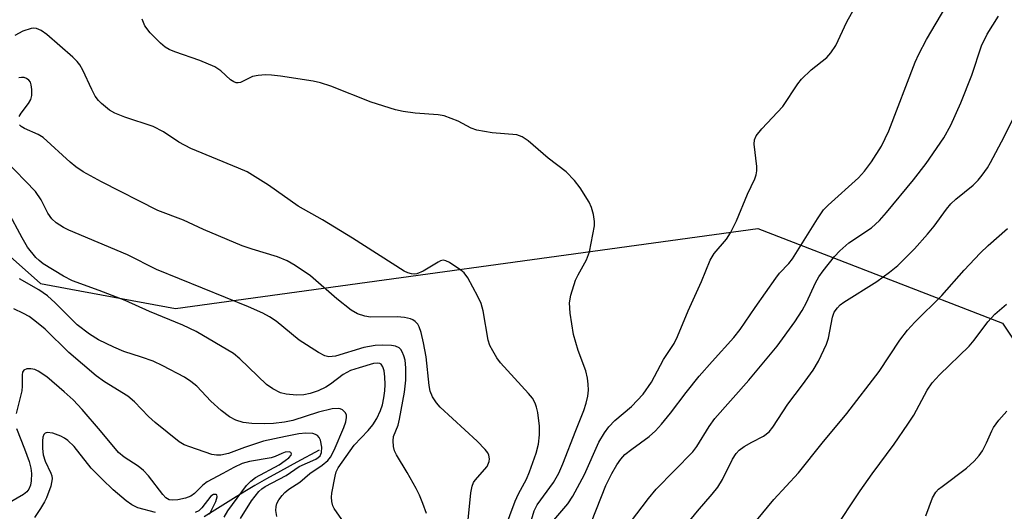
# Model space of a CAD drawing. Units: inches. Extents: x 1225769 to 1231769, y 537455 to 541455.
# Drawn here: x 1228270 to 1228458, y 538711 to 538804 of the extents above; entities that cross this region are included whole.
import ezdxf

# ---------------------------------------------------------------- set-up
doc = ezdxf.new("R2010")
doc.units = ezdxf.units.IN
doc.header["$MEASUREMENT"] = 0
for name, color, linetype in [('HYDRO-Single Line Stream', 4, 'Continuous'), ('NTRL-Trees', 3, 'Continuous'), ('Undefined', 1, 'Continuous')]:
    doc.layers.add(name, color=color, linetype=linetype)

msp = doc.modelspace()

# ---------------------------------------------------------------- linework, layer by layer
at = {"layer": 'HYDRO-Single Line Stream'}
msp.add_lwpolyline([(1228326.84, 538722.41), (1228322.58, 538720.1), (1228319.48, 538718.41), (1228316.84, 538716.95), (1228314.57, 538715.65), (1228313, 538714.73), (1228311.03, 538713.52), (1228304.93, 538709.72)], dxfattribs=at)
at = {"layer": 'NTRL-Trees'}
msp.add_lwpolyline([(1228237.8, 538786.06), (1228273.68, 538754.16), (1228279.49, 538753.08), (1228299.45, 538749.37), (1228410.53, 538764.66), (1228457.25, 538746.59), (1228499.34, 538683.46), (1228493.08, 538659.18), (1228436.65, 538612.36), (1228347.76, 538496.23), (1228287.22, 538417.15), (1228287.73, 538380.46), (1228303.62, 538361.47), (1228353.1, 538318.54), (1228356.32, 538315.75), (1228384.85, 538291.26), (1228399.12, 538279.01), (1228429.89, 538273.08), (1228462.3, 538267.89), (1228474.01, 538266.02), (1228526.2, 538257.66), (1228624.19, 538214.64), (1228658.11, 538171.47)], dxfattribs=at)
at = {"layer": 'Undefined'}
for points, elevation in [([(1228386.27, 538708.7), (1228389.69, 538713.17), (1228391.15, 538714.95), (1228398.13, 538722.07), (1228398.89, 538723.11), (1228401.26, 538726.88), (1228402.38, 538728.4), (1228408.84, 538735.74), (1228414.22, 538742.21), (1228417.62, 538746.86), (1228419.04, 538749.02), (1228419.87, 538750.55), (1228421.54, 538754.26), (1228422.2, 538755.43), (1228423.02, 538756.58), (1228425.2, 538759.3), (1228426.17, 538760.37), (1228427.94, 538761.9), (1228432.21, 538764.78), (1228433.79, 538766.14), (1228435.13, 538767.66), (1228440.28, 538773.92), (1228442.68, 538777.01), (1228446.04, 538781.94), (1228447.37, 538784.31), (1228449.28, 538788.59), (1228451.4, 538793.86), (1228453.21, 538799.43), (1228454.32, 538801.65), (1228456.46, 538805.08)], 406), ([(1228397, 538708.31), (1228399.03, 538710.8), (1228401.86, 538713.98), (1228402.9, 538715.34), (1228403.79, 538716.81), (1228405.72, 538720.66), (1228406.43, 538721.78), (1228407, 538722.38), (1228407.92, 538723.08), (1228409.4, 538723.94), (1228411.65, 538725.08), (1228412.74, 538725.91), (1228413.42, 538726.79), (1228416.27, 538731.17), (1228419.07, 538734.83), (1228421.11, 538737.62), (1228422.16, 538739.37), (1228423.67, 538742.61), (1228424.02, 538743.74), (1228424.78, 538747.74), (1228425.14, 538748.67), (1228425.74, 538749.53), (1228426.28, 538750.1), (1228426.94, 538750.63), (1228433.23, 538754.56), (1228435.65, 538756.31), (1228437.24, 538757.61), (1228440.45, 538760.74), (1228442.93, 538763.53), (1228444.21, 538765.07), (1228446.53, 538768.3), (1228447.4, 538769.33), (1228448.36, 538770.25), (1228451.64, 538772.91), (1228452.61, 538773.87), (1228453.34, 538774.78), (1228454.35, 538776.2), (1228454.95, 538777.2), (1228457.56, 538782.13), (1228459.12, 538785.35)], 408), ([(1228410.27, 538708.98), (1228413.58, 538713), (1228418.33, 538718.08), (1228422.84, 538723.73), (1228427.53, 538729.37), (1228433.69, 538737.36), (1228437.63, 538743.33), (1228439.11, 538745.28), (1228440.5, 538746.8), (1228445.65, 538751.89), (1228449.91, 538756.73), (1228453, 538759.94), (1228454.49, 538761.39), (1228458.2, 538764.62)], 410), ([(1228424.9, 538706.89), (1228430.06, 538714.66), (1228432.36, 538717.9), (1228436.56, 538723.51), (1228439.2, 538727.37), (1228440.29, 538729.09), (1228442.88, 538733.8), (1228443.83, 538735.24), (1228445.19, 538736.73), (1228450.87, 538742.21), (1228451.81, 538743.36), (1228454.41, 538746.87), (1228455.75, 538748.32), (1228458, 538750.24)], 412), ([(1228442.59, 538709.86), (1228443.89, 538713.28), (1228444.5, 538714.37), (1228445.04, 538714.94), (1228445.7, 538715.49), (1228450.38, 538718.94), (1228451.84, 538720.32), (1228452.78, 538721.38), (1228453.39, 538722.3), (1228454.17, 538723.78), (1228455.17, 538726.09), (1228455.53, 538726.73), (1228456.56, 538728.1), (1228458.04, 538729.85)], 414)]:
    msp.add_lwpolyline(points, dxfattribs=dict(at, elevation=elevation))
for points in [[(1228378.85, 538708.76, 404), (1228381.58, 538715.67, 404), (1228382.68, 538717.92, 404), (1228383.65, 538719.57, 404), (1228384.43, 538720.7, 404), (1228385.19, 538721.54, 404), (1228386.51, 538722.61, 404), (1228389.85, 538724.97, 404), (1228391.04, 538726.08, 404), (1228392.16, 538727.36, 404), (1228393.88, 538729.43, 404), (1228396.88, 538733.37, 404), (1228399.39, 538736.47, 404), (1228401.85, 538739.32, 404), (1228405.97, 538743.85, 404), (1228407.2, 538745.36, 404), (1228410.03, 538749.57, 404), (1228413.98, 538755.17, 404), (1228414.71, 538756.11, 404), (1228416.5, 538757.98, 404), (1228417.2, 538758.87, 404), (1228421.94, 538766.51, 404), (1228423.11, 538768.19, 404), (1228423.95, 538769.09, 404), (1228429.75, 538774.27, 404), (1228430.88, 538775.55, 404), (1228432.27, 538777.33, 404), (1228434.14, 538780.36, 404), (1228435.56, 538783.23, 404), (1228440.57, 538796.35, 404), (1228441.26, 538797.87, 404), (1228442.73, 538800.66, 404), (1228450.33, 538813.46, 404)], [(1228371.63, 538709.07, 402), (1228374.29, 538712.17, 402), (1228375.28, 538713.61, 402), (1228377.46, 538717.78, 402), (1228380.23, 538723.94, 402), (1228381.29, 538725.72, 402), (1228382.16, 538726.85, 402), (1228383.3, 538728.08, 402), (1228386.46, 538730.72, 402), (1228388.7, 538733.07, 402), (1228390.25, 538735.36, 402), (1228392.59, 538739.66, 402), (1228394.6, 538742.72, 402), (1228395.22, 538744.05, 402), (1228397.26, 538748.93, 402), (1228399.83, 538754.51, 402), (1228401.49, 538758.61, 402), (1228402.25, 538759.85, 402), (1228404.6, 538762.63, 402), (1228405.37, 538763.79, 402), (1228406.51, 538766.12, 402), (1228408.6, 538771.19, 402), (1228410, 538774.13, 402), (1228410.26, 538774.87, 402), (1228410.39, 538775.64, 402), (1228410.35, 538776.46, 402), (1228409.86, 538780.71, 402), (1228409.91, 538781.54, 402), (1228410.21, 538782.29, 402), (1228411.29, 538783.65, 402), (1228415.32, 538787.9, 402), (1228418.19, 538792.21, 402), (1228418.87, 538793.13, 402), (1228420.71, 538794.87, 402), (1228423.75, 538797.23, 402), (1228424.48, 538798.09, 402), (1228425.43, 538799.51, 402), (1228427.55, 538804.04, 402), (1228430.75, 538809.85, 402)], [(1228365.84, 538704.05, 400), (1228367.88, 538710.83, 400), (1228368.48, 538711.98, 400), (1228371.56, 538716.24, 400), (1228372.59, 538718.01, 400), (1228373.38, 538719.82, 400), (1228375.81, 538726.16, 400), (1228377.38, 538729.96, 400), (1228377.83, 538731.33, 400), (1228378.12, 538732.71, 400), (1228378.24, 538733.83, 400), (1228378.21, 538734.98, 400), (1228378.05, 538736.13, 400), (1228377.72, 538737.54, 400), (1228376.3, 538741.42, 400), (1228375.36, 538744.47, 400), (1228374.78, 538748.48, 400), (1228374.62, 538750.49, 400), (1228374.85, 538751.93, 400), (1228375.76, 538754.78, 400), (1228376.28, 538755.83, 400), (1228377.89, 538758.64, 400), (1228378.46, 538760.22, 400), (1228379.38, 538765.12, 400), (1228379.4, 538765.95, 400), (1228379.18, 538767.31, 400), (1228378.83, 538768.64, 400), (1228378.39, 538769.68, 400), (1228376.66, 538772.41, 400), (1228375.59, 538773.78, 400), (1228373.97, 538775.41, 400), (1228370.56, 538778.03, 400), (1228366.73, 538781.32, 400), (1228365.58, 538782.1, 400), (1228364.57, 538782.49, 400), (1228359.86, 538782.9, 400), (1228356.92, 538783.36, 400), (1228355.88, 538783.79, 400), (1228353.39, 538785.12, 400), (1228350.73, 538786.1, 400), (1228349.59, 538786.28, 400), (1228345.21, 538786.59, 400), (1228342.87, 538786.92, 400), (1228341.44, 538787.23, 400), (1228336.79, 538788.74, 400), (1228329.08, 538791.75, 400), (1228327.15, 538792.39, 400), (1228325.72, 538792.74, 400), (1228319.51, 538793.69, 400), (1228317.76, 538793.88, 400), (1228316.62, 538793.93, 400), (1228315.24, 538793.81, 400), (1228314.16, 538793.6, 400), (1228311.87, 538792.49, 400), (1228311.42, 538792.4, 400), (1228311.05, 538792.43, 400), (1228310.59, 538792.59, 400), (1228309.95, 538792.99, 400), (1228308.1, 538794.69, 400), (1228306.94, 538795.42, 400), (1228304.07, 538796.63, 400), (1228299.32, 538798.29, 400), (1228298.23, 538798.74, 400), (1228297.5, 538799.2, 400), (1228296.6, 538799.93, 400), (1228294.61, 538801.92, 400), (1228293.62, 538803.24, 400), (1228293.1, 538804.55, 400)], [(1228361.21, 538704.5, 398), (1228364.25, 538712.68, 398), (1228364.9, 538714.09, 398), (1228366.41, 538716.9, 398), (1228367, 538718.25, 398), (1228368.29, 538721.84, 398), (1228368.7, 538723.55, 398), (1228368.93, 538725.3, 398), (1228368.87, 538727, 398), (1228368.6, 538729.55, 398), (1228368.35, 538730.59, 398), (1228368.08, 538731.33, 398), (1228367.55, 538732.28, 398), (1228366.83, 538733.2, 398), (1228361.45, 538739.05, 398), (1228360.76, 538740.02, 398), (1228359.99, 538741.3, 398), (1228359.45, 538742.36, 398), (1228359.11, 538743.38, 398), (1228358.14, 538748.97, 398), (1228357.76, 538750.35, 398), (1228357.14, 538751.65, 398), (1228355.2, 538755.24, 398), (1228354.54, 538756.17, 398), (1228353.91, 538756.73, 398), (1228351.76, 538758.16, 398), (1228351.03, 538758.49, 398), (1228350.55, 538758.58, 398), (1228350.04, 538758.48, 398), (1228349.54, 538758.25, 398), (1228346.73, 538756.51, 398), (1228345.52, 538756.01, 398), (1228345.03, 538755.94, 398), (1228344.5, 538755.98, 398), (1228343.8, 538756.2, 398), (1228343.1, 538756.54, 398), (1228333.23, 538762.78, 398), (1228327.49, 538766.27, 398), (1228322.88, 538768.91, 398), (1228317.18, 538772.89, 398), (1228313.11, 538775.41, 398), (1228311.49, 538776.15, 398), (1228302.36, 538779.89, 398), (1228300.09, 538781.12, 398), (1228297.18, 538783.07, 398), (1228295.22, 538784.11, 398), (1228289.8, 538785.86, 398), (1228287.88, 538786.62, 398), (1228286.87, 538787.18, 398), (1228285.33, 538788.43, 398), (1228284.78, 538789.03, 398), (1228284.14, 538789.88, 398), (1228283.47, 538791.12, 398), (1228281.78, 538794.8, 398), (1228281.21, 538795.8, 398), (1228280.7, 538796.48, 398), (1228279.89, 538797.28, 398), (1228274.92, 538801.6, 398), (1228273.85, 538802.4, 398), (1228272.92, 538802.76, 398), (1228272.44, 538802.82, 398), (1228271.92, 538802.77, 398), (1228270.35, 538802.24, 398), (1228268.83, 538801.45, 398)], [(1228269.65, 538785.97, 396), (1228269.99, 538786.61, 396), (1228271.42, 538788.48, 396), (1228271.87, 538789.21, 396), (1228272.08, 538790.01, 396), (1228272.08, 538791.16, 396), (1228271.95, 538792.01, 396), (1228271.78, 538792.51, 396), (1228271.48, 538792.92, 396), (1228271.05, 538793.2, 396), (1228270.56, 538793.39, 396), (1228270.05, 538793.44, 396), (1228269.57, 538793.33, 396)], [(1228355.27, 538709.1, 396), (1228355.78, 538714.26, 396), (1228356.05, 538715.54, 396), (1228356.33, 538716.22, 396), (1228356.64, 538716.69, 396), (1228358.91, 538719.31, 396), (1228359.33, 538720.24, 396), (1228359.38, 538720.73, 396), (1228359.24, 538721.43, 396), (1228359.03, 538721.88, 396), (1228358.56, 538722.52, 396), (1228357, 538724.09, 396), (1228349.98, 538730.56, 396), (1228349.22, 538731.43, 396), (1228348.49, 538732.59, 396), (1228348.07, 538733.61, 396), (1228347.84, 538734.7, 396), (1228347.26, 538740.19, 396), (1228346.8, 538742.86, 396), (1228346.31, 538744.82, 396), (1228345.95, 538745.9, 396), (1228345.69, 538746.38, 396), (1228345.17, 538746.94, 396), (1228344.74, 538747.24, 396), (1228344.26, 538747.45, 396), (1228343.16, 538747.68, 396), (1228341.74, 538747.78, 396), (1228336.69, 538747.76, 396), (1228335.55, 538747.94, 396), (1228334.16, 538748.37, 396), (1228332.94, 538749.1, 396), (1228330.24, 538751.24, 396), (1228325.23, 538755.59, 396), (1228322.27, 538757.6, 396), (1228320.75, 538758.5, 396), (1228318.94, 538759.26, 396), (1228314.09, 538760.69, 396), (1228312.17, 538761.36, 396), (1228304.81, 538764.42, 396), (1228300.98, 538766.2, 396), (1228296.09, 538768.08, 396), (1228285.36, 538773.53, 396), (1228281.84, 538775.44, 396), (1228280.44, 538776.38, 396), (1228279.34, 538777.25, 396), (1228274.2, 538781.96, 396), (1228273.23, 538782.56, 396), (1228270.65, 538783.67, 396), (1228270.02, 538784.08, 396), (1228269.72, 538784.42, 396)], [(1228347.35, 538710.34, 394), (1228346.65, 538712.22, 394), (1228346, 538713.81, 394), (1228345.36, 538715.09, 394), (1228343.66, 538718.11, 394), (1228341.6, 538721.53, 394), (1228341.26, 538722.29, 394), (1228341.07, 538723.1, 394), (1228340.98, 538724.2, 394), (1228341.06, 538725, 394), (1228341.92, 538727.18, 394), (1228342.22, 538728.29, 394), (1228343.14, 538733.42, 394), (1228343.37, 538735.74, 394), (1228343.42, 538738.09, 394), (1228343.25, 538739.52, 394), (1228343.03, 538740.36, 394), (1228342.72, 538741.13, 394), (1228342.43, 538741.58, 394), (1228342.1, 538741.9, 394), (1228341.45, 538742.22, 394), (1228340.65, 538742.36, 394), (1228338.93, 538742.42, 394), (1228337.52, 538742.35, 394), (1228335.37, 538741.94, 394), (1228329.97, 538740.29, 394), (1228328.73, 538740.18, 394), (1228327.96, 538740.36, 394), (1228326.71, 538741.03, 394), (1228323.03, 538743.36, 394), (1228318.64, 538746.96, 394), (1228317.41, 538747.8, 394), (1228316.1, 538748.51, 394), (1228313.4, 538749.74, 394), (1228295.82, 538756.81, 394), (1228290.28, 538759.59, 394), (1228279.1, 538764.34, 394), (1228278.11, 538764.82, 394), (1228276.69, 538765.75, 394), (1228275.86, 538766.5, 394), (1228275.13, 538767.58, 394), (1228273.84, 538770.12, 394), (1228272.76, 538771.72, 394), (1228266.97, 538777.65, 394)], [(1228331.18, 538709.18, 392), (1228329.71, 538711.3, 392), (1228329.48, 538711.81, 392), (1228329.26, 538712.62, 392), (1228329.21, 538713.41, 392), (1228329.26, 538714.19, 392), (1228329.89, 538717.47, 392), (1228330.12, 538718.26, 392), (1228330.47, 538719, 392), (1228333.57, 538723.36, 392), (1228336.2, 538726.12, 392), (1228337.1, 538727.23, 392), (1228337.87, 538728.41, 392), (1228338.57, 538729.95, 392), (1228338.92, 538731.01, 392), (1228339.22, 538732.35, 392), (1228339.42, 538733.72, 392), (1228339.46, 538734.89, 392), (1228339.41, 538736.37, 392), (1228339.24, 538737.51, 392), (1228339.01, 538738.28, 392), (1228338.67, 538738.79, 392), (1228338.41, 538738.93, 392), (1228338.01, 538738.99, 392), (1228337.23, 538738.89, 392), (1228334.47, 538738.1, 392), (1228332.85, 538737.55, 392), (1228331.44, 538736.8, 392), (1228329.03, 538734.96, 392), (1228328.15, 538734.39, 392), (1228326.68, 538733.7, 392), (1228325.17, 538733.17, 392), (1228323.91, 538732.91, 392), (1228322.52, 538732.88, 392), (1228320.58, 538733.04, 392), (1228319.52, 538733.34, 392), (1228318.01, 538734.11, 392), (1228316.83, 538734.91, 392), (1228311.74, 538739.82, 392), (1228310.53, 538740.83, 392), (1228303.39, 538745, 392), (1228300.87, 538746.22, 392), (1228294.52, 538748.84, 392), (1228289.87, 538750.89, 392), (1228284.89, 538752.82, 392), (1228279.82, 538754.66, 392), (1228278.11, 538755.55, 392), (1228274.23, 538757.9, 392), (1228273.42, 538758.53, 392), (1228272.84, 538759.09, 392), (1228271.25, 538761.08, 392), (1228270.21, 538762.86, 392), (1228267.49, 538767.96, 392)], [(1228318.77, 538709.76, 390), (1228318.63, 538710.87, 390), (1228318.67, 538711.69, 390), (1228318.81, 538712.2, 390), (1228319.18, 538712.91, 390), (1228319.8, 538713.76, 390), (1228320.34, 538714.34, 390), (1228321.11, 538714.94, 390), (1228323.16, 538716.32, 390), (1228325.11, 538717.97, 390), (1228327.47, 538719.51, 390), (1228328.52, 538720.42, 390), (1228329.04, 538721.03, 390), (1228329.75, 538722.37, 390), (1228331.6, 538726.72, 390), (1228331.98, 538727.82, 390), (1228332.11, 538728.59, 390), (1228332.07, 538729.07, 390), (1228331.86, 538729.52, 390), (1228331.32, 538730.07, 390), (1228330.9, 538730.27, 390), (1228330.47, 538730.36, 390), (1228329.33, 538730.26, 390), (1228326.72, 538729.61, 390), (1228321.82, 538728.05, 390), (1228320.26, 538727.75, 390), (1228318.18, 538727.49, 390), (1228316.4, 538727.4, 390), (1228314.05, 538727.45, 390), (1228312.37, 538727.69, 390), (1228310.99, 538728.09, 390), (1228309.77, 538728.77, 390), (1228308.16, 538729.96, 390), (1228306.22, 538731.72, 390), (1228303.54, 538734.57, 390), (1228302.39, 538735.48, 390), (1228301.16, 538736.29, 390), (1228297.05, 538738.45, 390), (1228295.22, 538739.33, 390), (1228293, 538740.15, 390), (1228289.58, 538741.21, 390), (1228287.69, 538742.02, 390), (1228284.77, 538743.4, 390), (1228283.04, 538744.52, 390), (1228280.71, 538746.28, 390), (1228276.48, 538750.5, 390), (1228275.01, 538751.81, 390), (1228273.4, 538752.93, 390), (1228269.72, 538755.04, 390)], [(1228311.89, 538709.35, 388), (1228313.97, 538712.74, 388), (1228315.33, 538714.5, 388), (1228315.93, 538715.04, 388), (1228316.59, 538715.47, 388), (1228320.57, 538717.54, 388), (1228323.03, 538719.3, 388), (1228326.21, 538720.69, 388), (1228326.67, 538720.99, 388), (1228327.03, 538721.34, 388), (1228327.34, 538721.96, 388), (1228327.39, 538722.95, 388), (1228327.09, 538724.3, 388), (1228326.88, 538724.78, 388), (1228326.58, 538725.17, 388), (1228326.17, 538725.41, 388), (1228325.69, 538725.55, 388), (1228324.34, 538725.66, 388), (1228322.99, 538725.5, 388), (1228320.44, 538725, 388), (1228316.25, 538724.09, 388), (1228312.64, 538722.9, 388), (1228309.54, 538721.78, 388), (1228308.11, 538721.45, 388), (1228307.25, 538721.43, 388), (1228306.4, 538721.59, 388), (1228302.21, 538723, 388), (1228301.12, 538723.44, 388), (1228300.16, 538723.99, 388), (1228295.57, 538727.68, 388), (1228294.3, 538728.83, 388), (1228291.64, 538731.58, 388), (1228290.36, 538732.7, 388), (1228285.94, 538735.39, 388), (1228284.33, 538736.57, 388), (1228279.1, 538741.01, 388), (1228274.58, 538745.46, 388), (1228272.64, 538747.05, 388), (1228271.55, 538747.84, 388), (1228270.45, 538748.46, 388), (1228268.62, 538749.3, 388)], [(1228308.72, 538709.64, 386), (1228309.42, 538710.81, 386), (1228313.02, 538715.65, 386), (1228313.82, 538716.47, 386), (1228314.73, 538717.16, 386), (1228319.22, 538719.62, 386), (1228320.41, 538720.41, 386), (1228321.06, 538720.94, 386), (1228321.52, 538721.42, 386), (1228321.6, 538721.72, 386), (1228321.49, 538721.94, 386), (1228321.14, 538722.06, 386), (1228320.41, 538722.01, 386), (1228319.73, 538721.78, 386), (1228318.49, 538721.17, 386), (1228317.7, 538720.92, 386), (1228313.59, 538720.26, 386), (1228312.18, 538719.84, 386), (1228310.57, 538719.12, 386), (1228308.52, 538717.93, 386), (1228305.53, 538716.38, 386), (1228304.66, 538715.73, 386), (1228303.08, 538714.15, 386), (1228302.36, 538713.65, 386), (1228301.34, 538713.27, 386), (1228299.89, 538712.94, 386), (1228298.95, 538712.84, 386), (1228298.25, 538712.95, 386), (1228297.62, 538713.32, 386), (1228297.02, 538713.93, 386), (1228294.32, 538717.48, 386), (1228293.38, 538718.53, 386), (1228292.33, 538719.34, 386), (1228289.64, 538721.05, 386), (1228288.61, 538721.93, 386), (1228285.17, 538726.09, 386), (1228281.66, 538730.14, 386), (1228279.91, 538731.97, 386), (1228278.23, 538733.52, 386), (1228274.9, 538736.36, 386), (1228273.25, 538737.46, 386), (1228272.6, 538737.74, 386), (1228271.85, 538737.89, 386), (1228271.09, 538737.87, 386), (1228270.5, 538737.62, 386), (1228270.29, 538737.25, 386), (1228270.19, 538736.78, 386), (1228270.21, 538734.62, 386), (1228270.11, 538733.71, 386), (1228269.07, 538729.37, 386)], [(1228269.13, 538726.5, 386), (1228270.66, 538722.65, 386), (1228271.52, 538720.24, 386), (1228271.89, 538718.94, 386), (1228271.98, 538717.96, 386), (1228271.91, 538716.55, 386), (1228271.77, 538715.73, 386), (1228271.47, 538714.95, 386), (1228271.08, 538714.43, 386), (1228270.49, 538713.95, 386), (1228265.24, 538710.99, 386)], [(1228295.67, 538710.51, 384), (1228292.28, 538711.4, 384), (1228291.11, 538711.96, 384), (1228290.04, 538712.73, 384), (1228287.57, 538714.85, 384), (1228285.44, 538716.87, 384), (1228283.35, 538718.96, 384), (1228280.1, 538723.07, 384), (1228278.94, 538724.23, 384), (1228278.31, 538724.68, 384), (1228277.58, 538725.07, 384), (1228276.04, 538725.63, 384), (1228275, 538725.75, 384), (1228274.58, 538725.64, 384), (1228274.34, 538725.41, 384), (1228274.14, 538724.88, 384), (1228274.08, 538724.2, 384), (1228274.1, 538722.7, 384), (1228274.23, 538721.5, 384), (1228274.59, 538720.33, 384), (1228275.7, 538718.03, 384), (1228275.86, 538717.51, 384), (1228275.92, 538716.96, 384), (1228275.66, 538715.55, 384), (1228274.86, 538713.32, 384), (1228274.49, 538712.52, 384), (1228273.72, 538711.27, 384), (1228272.56, 538709.57, 384)], [(1228305.95, 538710.2, 384), (1228307.15, 538712.6, 384), (1228307.41, 538713.53, 384), (1228307.34, 538713.86, 384), (1228307.24, 538713.95, 384), (1228306.72, 538713.97, 384), (1228306.17, 538713.62, 384), (1228304.49, 538711.41, 384), (1228303.91, 538710.85, 384), (1228303.22, 538710.5, 384)]]:
    msp.add_polyline3d(points, dxfattribs=at)

doc.saveas('drawing.dxf')
